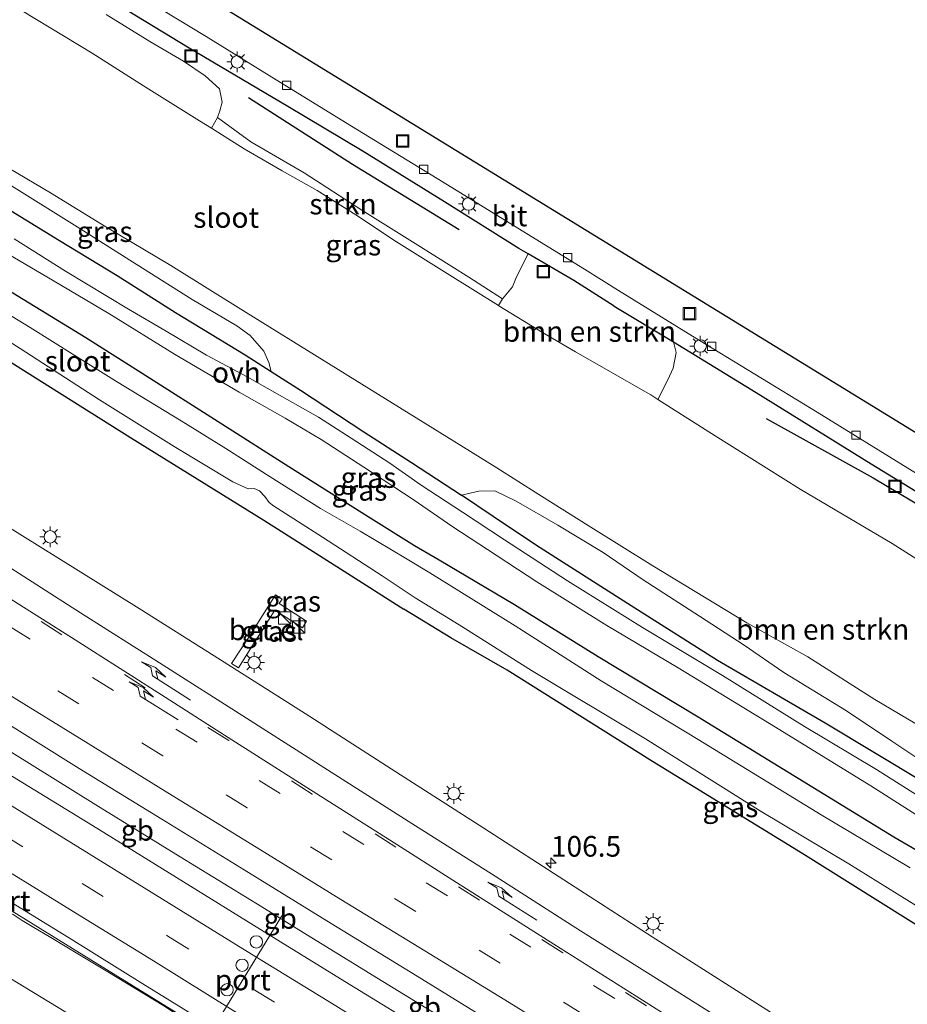
# Model space of a CAD drawing. Units: metres. Extents: x 169994 to 180003, y 447005 to 450001.
# Drawn here: x 170747 to 170854, y 448401 to 448520 of the extents above; entities that cross this region are included whole.
import ezdxf
from ezdxf.enums import TextEntityAlignment as Align

# ---------------------------------------------------------------- set-up
doc = ezdxf.new("R2010")
doc.units = ezdxf.units.M
doc.linetypes.add('VW-3-9_STREEP', pattern=[12, 3, -9])
doc.layers.get('0').update_dxf_attribs({"lineweight": 25})
for name, color, linetype, lineweight in [('B-ME-AM-KILOMETR-S-B1', 7, 'Continuous', 18), ('B-ME-BV-GELEIDECONSTRUCTIE-BARRIER-L-B1', 213, 'BV-STEPBARRIER', 18), ('B-ME-BV-GELEIDECONSTRUCTIE-GELEIDERAIL-L-B1', 213, 'BV-GELEIDERAIL', 18), ('B-ME-GR-BOMENSTRUIKEN-GV-B6', 93, 'Continuous', 18), ('B-ME-GR-STRUIKEN-GV-B6', 93, 'Continuous', 18), ('B-ME-GW-KRUINLIJN-L-B1', 93, 'Continuous', 18), ('B-ME-IE-GRASLAND-GV-B6', 93, 'Continuous', 18), ('B-ME-IE-INRICHTINGSELEMENT-S-B1', 253, 'Continuous', 18), ('B-ME-IE-MEUBILAIR_WEGMEUBILAIR-LICHTMAST-S-B1', 8, 'Continuous', 18), ('B-ME-OG-WATER-GV-B6', 153, 'Continuous', 18), ('B-ME-VH-VERH_SOORT-BITUMEN-GV-B6', 8, 'IE-TERREINAFSCHEIDING-NATUURLIJK-HOUTWAL', 18), ('B-ME-VH-VERH_SOORT-GV-B6', 8, 'Continuous', 18), ('B-ME-VH-VERH_SOORT-ONVERHARD-GV-B6', 8, 'Continuous', 18), ('B-ME-VV-KOLK-S-B1', 8, 'Continuous', 18), ('B-ME-VW-DRIP-S-B1', 8, 'Continuous', 18), ('B-ME-VW-MARKERING-39STREEP-015-L-B1', 255, 'VW-3-9_STREEP', 18), ('B-ME-VW-MARKERING-PIJLRE750-S-B1', 7, 'Continuous', 18), ('B-ME-VW-MARKERING-STREEP-015-L-B1', 7, 'Continuous', 18), ('B-ME-VW-MEUBILAIR_WEGMEUBILAIR-PORTAAL-L-B1', 8, 'Continuous', 18)]:
    doc.layers.add(name, color=color, linetype=linetype, lineweight=lineweight)
for name, color, linetype in [('B-ME-GR-BOMENRIJ-L-B1', 10, 'Continuous'), ('B-ME-GW-INSTEEKWATERGANG-L-B1', 10, 'Continuous'), ('B-ME-KG-KADASTRAAL-OPNAMEDTMGRENS-L-B1', 10, 'Continuous')]:
    doc.layers.add(name, color=color, linetype=linetype)
doc.styles.add('NLCS-ISO', font='NLCS-ISO.TTF')
doc.linetypes.add('BV-GELEIDERAIL', pattern='A,10,-3,[108,NLCS.SHX,S=1,R=0,X=0,Y=0],-3', length=16)
doc.linetypes.add('BV-STEPBARRIER', pattern='A,1,-1,[16,NLCS.SHX,S=1,R=0,X=-1,Y=0],1', length=3)
doc.linetypes.add('IE-TERREINAFSCHEIDING-NATUURLIJK-HOUTWAL', pattern='A,7,-1.5,[67,NLCS.SHX,S=0.75,R=45,X=0,Y=0],-1.5,7,-1.5,[70,NLCS.SHX,S=0.75,R=0,X=0,Y=0],-1.5', length=20)

# ---------------------------------------------------------------- blocks, each defined once
blk = doc.blocks.new('hecto')
for p, q in [((0, 0.625), (-0.625, 0)), ((0, -0.625), (0, 0.625)), ((-0.625, 0), (0.625, 0)), ((0.625, 0), (0, -0.625))]:
    blk.add_line(p, q)
blk = doc.blocks.new('pijlr')
for p, q in [((0, 0, 0.1), (5.45, 0, 0.1)), ((5.45, -0.75, 0.1), (4.7, 0, 0.1)), ((6.2, -0.75, 0.1), (5.45, 0, 0.1)), ((4, -0.75, 0.1), (5.45, -0.75, 0.1)), ((5.7, -1.05, 0.1), (4, -0.75, 0.1)), ((7.5, -0.75, 0.1), (5.7, -1.05, 0.1)), ((7.5, -0.75, 0.1), (6.2, -0.75, 0.1))]:
    blk.add_line(p, q)
blk = doc.blocks.new('kast')
blk.add_line((-0.75, -0.75), (0.75, 0.75))
blk.add_lwpolyline([(-0.75, 0.75), (0.75, 0.75), (0.75, -0.75), (-0.75, -0.75)], close=True)
blk = doc.blocks.new('lantaarnpaal')
for p, q in [((0, 0.75), (0, 1.25)), ((-0.75, 0), (-1.25, 0)), ((-0.88, 0.88), (-0.53, 0.53)), ((0.53, 0.53), (0.88, 0.88)), ((0.75, 0), (1.25, 0)), ((-0.53, -0.53), (-0.88, -0.88)), ((0, -0.75), (0, -1.25)), ((0.53, -0.53), (0.88, -0.88))]:
    blk.add_line(p, q)
blk.add_circle((0, 0), 0.75)
blk = doc.blocks.new('kolk')
blk.add_lwpolyline([(-0.5, -0.5), (0.5, -0.5), (0.5, 0.5), (-0.5, 0.5)], close=True)
blk = doc.blocks.new('dtb')
blk.add_circle((0, 0), 0.75)
blk = doc.blocks.new('put')
for p, q in [((0.75, 0.75), (-0.75, 0.75)), ((-0.75, 0.75), (-0.75, -0.75)), ((0.75, -0.75), (0.75, 0.75)), ((-0.75, -0.75), (0.75, -0.75))]:
    blk.add_line(p, q)
blk.add_lwpolyline([(-0.625, 0.625), (0.625, 0.625), (0.625, -0.625), (-0.625, -0.625)], close=True)

msp = doc.modelspace()

# ---------------------------------------------------------------- linework, layer by layer
at = {"layer": 'B-ME-BV-GELEIDECONSTRUCTIE-BARRIER-L-B1'}
msp.add_line((170780.655, 448410.022, 9.736), (170776.162, 448412.807, 9.755), dxfattribs=at)
for points in [[(170776.162, 448412.807, 9.755), (170766.246, 448418.877, 9.729), (170756.039, 448425.186, 9.736), (170745.825, 448431.529, 9.755)], [(170811, 448391.377, 9.713), (170801.079, 448397.51, 9.718), (170790.871, 448403.763, 9.726), (170780.655, 448410.022, 9.736)]]:
    msp.add_polyline3d(points, dxfattribs=at)
at = {"layer": 'B-ME-BV-GELEIDECONSTRUCTIE-GELEIDERAIL-L-B1'}
msp.add_polyline3d([(170742.592, 448413.868, 9.23), (170743.74, 448413.174, 9.263), (170744.849, 448412.544, 9.27), (170746.015, 448411.878, 9.262), (170747.098, 448411.173, 9.255), (170748.321, 448410.416, 9.266), (170750.579, 448409.103, 9.27), (170754.054, 448406.982, 9.284), (170757.477, 448404.949, 9.286), (170760.881, 448402.877, 9.287), (170764.269, 448400.819, 9.261), (170766.512, 448399.378, 9.319), (170769.914, 448397.232, 9.336), (170780.135, 448390.912, 9.304), (170783.47, 448388.749, 9.171), (170786.773, 448386.447, 9.006), (170790.076, 448384.201, 8.87), (170793.359, 448381.898, 8.728), (170796.643, 448379.598, 8.582), (170798.699, 448378.136, 8.362)], dxfattribs=at)
at = {"layer": 'B-ME-GR-BOMENRIJ-L-B1'}
for points in [[(170774.542, 448510.949, 7.683), (170787.19, 448502.866, 7.695), (170800.108, 448494.946, 7.695)], [(170837.365, 448472.051, 7.605), (170850.349, 448464.831, 7.625), (170865.705, 448455.695, 7.715), (170879.576, 448446.325, 7.646)]]:
    msp.add_polyline3d(points, dxfattribs=at)
at = {"layer": 'B-ME-GR-BOMENSTRUIKEN-GV-B6'}
for points in [[(170757.278, 448521.035, 7.655), (170762.568, 448517.771, 7.736), (170766.661, 448515.363, 7.712), (170769.31, 448513.603, 7.7), (170771.044, 448511.997, 7.537), (170771.365, 448510.377, 7.28), (170771.085, 448509.355, 7.028), (170770.773, 448508.523, 6.938), (170770.045, 448507.237, 6.592), (170768.61, 448508.134, 6.592), (170761.821, 448512.394, 6.592), (170755.595, 448516.339, 6.592), (170747.094, 448521.461, 6.592)], [(170744.594, 448502.924, 6.592), (170750.513, 448499.404, 6.592), (170757.225, 448495.295, 6.592), (170765.145, 448490.586, 6.592), (170774.254, 448484.875, 6.592), (170798.629, 448469.826, 6.592), (170804.68, 448466.036, 6.593), (170809.782, 448462.818, 6.593), (170816.086, 448458.869, 6.593), (170823.612, 448454.182, 6.593), (170835.013, 448447.26, 6.593), (170842.416, 448443.14, 6.593), (170850.541, 448437.971, 6.593), (170863.511, 448430.273, 6.593)], [(170858.785, 448428.804, 7.288), (170852.621, 448432.918, 7.227), (170847.107, 448436.599, 7.264), (170839.516, 448441.253, 7.235), (170834.693, 448444.552, 6.983), (170829.258, 448448.049, 6.955), (170822.447, 448452.473, 6.963), (170817.575, 448455.792, 6.914), (170812.1, 448459.101, 6.882), (170807.015, 448462.007, 6.902), (170804.451, 448463.252, 6.943), (170802.483, 448463.237, 7.093), (170800.409, 448462.757, 7.447), (170794.34, 448466.713, 7.508), (170788.534, 448470.438, 7.423), (170780.875, 448475.474, 7.5), (170777.318, 448477.743, 7.526), (170777.023, 448478.84, 7.203), (170776.432, 448480.188, 7.085), (170774.747, 448482.108, 7.044), (170773.128, 448483.256, 7.077), (170767.727, 448486.469, 7.028), (170761.673, 448490.267, 7.024), (170753.753, 448495.26, 7.032), (170745.783, 448500.266, 7.064)], [(170824.23, 448474.329, 6.593), (170823.35, 448474.887, 6.593), (170814.224, 448480.138, 6.593), (170810.231, 448482.476, 6.592), (170804.937, 448485.711, 6.592), (170804.89, 448485.74, 6.592), (170805.387, 448486.544, 6.82), (170806.593, 448487.995, 7.024), (170807.048, 448489.204, 7.272), (170808.47, 448491.998, 8.08), (170814.043, 448488.765, 8.07), (170818.908, 448485.668, 8.016), (170826.101, 448481.327, 8.016), (170826.421, 448480.046, 7.695), (170826.075, 448478.14, 7.357), (170825.434, 448476.706, 6.963), (170824.23, 448474.329, 6.593)]]:
    msp.add_polyline3d(points, dxfattribs=at)
at = {"layer": 'B-ME-GR-STRUIKEN-GV-B6'}
msp.add_polyline3d([(170770.045, 448507.237, 6.592), (170770.773, 448508.523, 6.938), (170774.856, 448505.58, 6.832), (170781.301, 448501.808, 6.84), (170788.311, 448497.298, 6.877), (170795.111, 448493.063, 6.808), (170801.285, 448489.194, 6.812), (170805.387, 448486.544, 6.82), (170804.89, 448485.74, 6.592), (170798.664, 448489.622, 6.592), (170792.526, 448493.455, 6.592), (170787.58, 448496.719, 6.592), (170782.891, 448499.688, 6.592), (170778.618, 448502.065, 6.592), (170774.021, 448504.75, 6.592), (170770.045, 448507.237, 6.592)], dxfattribs=at)
at = {"layer": 'B-ME-GW-INSTEEKWATERGANG-L-B1'}
for points in [[(170818.908, 448485.668, 8.016), (170814.043, 448488.765, 8.07), (170808.47, 448491.998, 8.08), (170807.364, 448492.64, 8.082), (170798.349, 448498.303, 8.103), (170788.326, 448504.512, 8.115), (170779.336, 448509.853, 8.09), (170767.372, 448516.955, 8.09), (170758.719, 448522.195, 8.086)], [(170736.892, 448510.767, 7.533), (170737.464, 448509.456, 7.427), (170737.473, 448507.959, 7.516), (170737.318, 448505.744, 7.545), (170737.457, 448503.731, 7.52), (170738.115, 448502.359, 7.524), (170739.313, 448501.197, 7.524), (170741.359, 448499.833, 7.48), (170745.752, 448497.221, 7.467), (170751.611, 448493.608, 7.467), (170758.602, 448489.363, 7.488), (170765.682, 448484.87, 7.443), (170774.132, 448479.774, 7.549), (170777.318, 448477.743, 7.526), (170780.875, 448475.474, 7.5), (170788.534, 448470.438, 7.423), (170794.34, 448466.713, 7.508), (170800.409, 448462.757, 7.447)], [(170724.691, 448486.865, 7.72), (170725.712, 448488.031, 7.573), (170726.318, 448488.929, 7.577), (170727.217, 448489.564, 7.553), (170728.172, 448489.594, 7.541), (170729.286, 448489.329, 7.549), (170730.88, 448488.374, 7.577), (170736.667, 448484.597, 7.647), (170746.94, 448478.091, 7.659), (170760.243, 448469.739, 7.671), (170776.4, 448459.703, 7.651), (170786.179, 448453.506, 7.622), (170793.409, 448448.931, 7.52)], [(170797.669, 448454.866, 7.581), (170794.712, 448456.576, 7.508), (170789.077, 448460.117, 7.5), (170779.466, 448466.161, 7.529), (170771.322, 448471.362, 7.565), (170761.663, 448477.49, 7.638), (170754.825, 448481.801, 7.647), (170745.224, 448487.66, 7.643)], [(170818.908, 448485.668, 8.016), (170826.101, 448481.327, 8.016), (170836.153, 448475.171, 8.016), (170850.087, 448466.532, 8.028), (170864.369, 448457.823, 8.04)], [(170856.487, 448427.915, 7.829), (170844.509, 448435.111, 7.816), (170831.465, 448442.672, 7.768), (170820.963, 448449.329, 7.658), (170809.483, 448456.653, 7.548), (170804.219, 448460.159, 7.532), (170800.409, 448462.757, 7.447)], [(170945.756, 448364.391, 7.613), (170939.668, 448368.121, 7.617), (170931.094, 448373.357, 7.735), (170921.206, 448379.632, 7.873), (170909.789, 448386.551, 7.906), (170898.121, 448393.822, 7.906), (170888.697, 448399.541, 7.906), (170874.56, 448408.25, 7.942), (170863.969, 448414.814, 7.971), (170852.834, 448421.264, 7.971), (170839.997, 448429.159, 7.975), (170829.123, 448435.803, 7.825), (170816.96, 448443.133, 7.666), (170806.843, 448449.427, 7.585), (170797.669, 448454.866, 7.581)], [(170942.032, 448358.308, 7.503), (170931.989, 448364.472, 7.625), (170914.899, 448374.438, 7.638), (170896.815, 448385.425, 7.654), (170879.457, 448395.948, 7.65), (170860.32, 448407.651, 7.646), (170841.801, 448419.262, 7.63), (170823.58, 448430.427, 7.617), (170805.92, 448441.518, 7.617), (170799.092, 448445.442, 7.532), (170793.409, 448448.931, 7.52)]]:
    msp.add_polyline3d(points, dxfattribs=at)
at = {"layer": 'B-ME-GW-KRUINLIJN-L-B1'}
msp.add_polyline3d([(170647.776, 448471.357, 8.395), (170653.836, 448467.963, 8.374), (170660.911, 448463.138, 8.436), (170673.329, 448455.026, 8.407), (170685.746, 448446.913, 8.378), (170693.929, 448441.767, 8.305), (170701.754, 448436.681, 8.294), (170715.553, 448428.462, 8.35), (170725.784, 448421.708, 8.346), (170737.196, 448409.76, 8.099), (170745.461, 448404.24, 8.108), (170755.191, 448398.363, 8.118), (170765.575, 448391.694, 8.096), (170779.713, 448382.398, 8.098), (170786.498, 448377.931, 8.068), (170798.702, 448370.289, 8.131), (170813.754, 448361.778, 8.129), (170829.194, 448352.398, 8.093), (170846.021, 448342.529, 8.166), (170864.133, 448332.308, 8.141), (170882.188, 448321.558, 8.222), (170897.188, 448311.798, 8.15), (170909.295, 448304.801, 8.203)], dxfattribs=at)
at = {"layer": 'B-ME-IE-GRASLAND-GV-B6'}
for points in [[(170760.539, 448523.785, 8.111), (170769.423, 448518.356, 8.123), (170777.906, 448513.101, 8.131), (170787.038, 448507.492, 8.119), (170798.161, 448500.674, 8.123), (170805.658, 448496.068, 8.123), (170815.336, 448490.13, 8.123), (170819.456, 448487.543, 8.016), (170828.438, 448482.025, 8.016), (170843.542, 448472.79, 8.02), (170858.344, 448463.673, 8.024), (170872.744, 448454.833, 8.052), (170887.912, 448445.526, 8.056), (170895.351, 448440.913, 8.056), (170903.313, 448435.983, 8.073), (170900.63, 448431.772, 8.081)], [(170698.787, 448522.12, 7.683), (170702.764, 448519.952, 7.638), (170706.84, 448517.856, 7.602), (170710.567, 448515.564, 7.573), (170715.565, 448512.247, 7.569), (170721.358, 448508.151, 7.581), (170726.924, 448504.245, 7.569), (170732.576, 448500.379, 7.602), (170738.407, 448496.484, 7.606), (170744.597, 448492.438, 7.651), (170750.995, 448488.706, 7.614), (170757.593, 448484.779, 7.618), (170765.594, 448479.853, 7.675), (170773.438, 448475.213, 7.704), (170779.012, 448472.059, 7.675), (170783.369, 448469.489, 7.675), (170788.564, 448466.147, 7.704), (170794.528, 448462.21, 7.72), (170799.328, 448458.912, 7.617)], [(170758.719, 448522.195, 8.086), (170767.372, 448516.955, 8.09), (170779.336, 448509.853, 8.09), (170788.326, 448504.512, 8.115), (170798.349, 448498.303, 8.103), (170807.364, 448492.64, 8.082), (170808.47, 448491.998, 8.08)], [(170864.369, 448457.823, 8.04), (170850.087, 448466.532, 8.028), (170836.153, 448475.171, 8.016), (170826.101, 448481.327, 8.016), (170818.908, 448485.668, 8.016), (170814.043, 448488.765, 8.07), (170808.47, 448491.998, 8.08), (170807.364, 448492.64, 8.082), (170798.349, 448498.303, 8.103), (170788.326, 448504.512, 8.115), (170779.336, 448509.853, 8.09), (170767.372, 448516.955, 8.09), (170758.719, 448522.195, 8.086)], [(170808.47, 448491.998, 8.08), (170807.048, 448489.204, 7.272), (170806.593, 448487.995, 7.024), (170805.387, 448486.544, 6.82), (170801.285, 448489.194, 6.812), (170795.111, 448493.063, 6.808), (170788.311, 448497.298, 6.877), (170781.301, 448501.808, 6.84), (170774.856, 448505.58, 6.832), (170770.773, 448508.523, 6.938), (170771.085, 448509.355, 7.028), (170771.365, 448510.377, 7.28), (170771.044, 448511.997, 7.537), (170769.31, 448513.603, 7.7), (170766.661, 448515.363, 7.712), (170762.568, 448517.771, 7.736), (170757.278, 448521.035, 7.655)], [(170745.783, 448500.266, 7.064), (170753.753, 448495.26, 7.032), (170761.673, 448490.267, 7.024), (170767.727, 448486.469, 7.028), (170773.128, 448483.256, 7.077), (170774.747, 448482.108, 7.044), (170776.432, 448480.188, 7.085), (170777.023, 448478.84, 7.203), (170777.318, 448477.743, 7.526), (170774.132, 448479.774, 7.549), (170765.682, 448484.87, 7.443), (170758.602, 448489.363, 7.488), (170751.611, 448493.608, 7.467), (170745.752, 448497.221, 7.467)], [(170745.752, 448497.221, 7.467), (170751.611, 448493.608, 7.467), (170758.602, 448489.363, 7.488), (170765.682, 448484.87, 7.443), (170774.132, 448479.774, 7.549), (170777.318, 448477.743, 7.526), (170780.875, 448475.474, 7.5), (170788.534, 448470.438, 7.423), (170794.34, 448466.713, 7.508), (170800.409, 448462.757, 7.447), (170804.219, 448460.159, 7.532), (170809.483, 448456.653, 7.548), (170820.963, 448449.329, 7.658), (170831.465, 448442.672, 7.768), (170844.509, 448435.111, 7.816), (170856.487, 448427.915, 7.829)], [(170854.536, 448389.442, 8.446), (170844.374, 448395.922, 8.437), (170833.302, 448402.972, 8.426), (170823.527, 448409.183, 8.42), (170813.479, 448415.66, 8.403), (170803.085, 448422.366, 8.416), (170792.447, 448429.193, 8.425), (170781.441, 448436.258, 8.433), (170770.392, 448443.243, 8.409), (170761.285, 448449, 8.409), (170749.28, 448456.482, 8.415), (170738.862, 448462.96, 8.42), (170728.209, 448469.471, 8.427), (170717.985, 448475.787, 8.402), (170707.32, 448482.344, 8.409), (170696.961, 448488.865, 8.4), (170686.154, 448495.881, 8.42)], [(170859.254, 448424.102, 7.861), (170850.743, 448429.474, 7.914), (170842.02, 448434.676, 7.865), (170832.053, 448440.866, 7.821), (170822.358, 448446.696, 7.739), (170813.262, 448452.339, 7.63), (170805.614, 448457.31, 7.593), (170800.526, 448460.678, 7.609), (170795.491, 448463.955, 7.537), (170791.69, 448466.61, 7.508), (170787.012, 448469.664, 7.431), (170783.034, 448472.188, 7.378), (170779.25, 448474.346, 7.398), (170774.408, 448477.074, 7.48), (170769.45, 448479.726, 7.557), (170764.562, 448482.637, 7.598), (170759.979, 448485.307, 7.598), (170752.352, 448489.913, 7.581), (170746.138, 448493.832, 7.622)], [(170718.005, 448490.999, 7.667), (170717.874, 448490.786, 7.708), (170724.56, 448486.652, 7.716), (170724.691, 448486.865, 7.72), (170725.712, 448488.031, 7.573), (170726.318, 448488.929, 7.577), (170727.217, 448489.564, 7.553), (170728.172, 448489.594, 7.541), (170729.286, 448489.329, 7.549), (170730.88, 448488.374, 7.577), (170736.667, 448484.597, 7.647), (170746.94, 448478.091, 7.659), (170760.243, 448469.739, 7.671), (170776.4, 448459.703, 7.651), (170786.179, 448453.506, 7.622), (170793.409, 448448.931, 7.52), (170799.092, 448445.442, 7.532), (170805.92, 448441.518, 7.617), (170823.58, 448430.427, 7.617), (170841.801, 448419.262, 7.63), (170860.32, 448407.651, 7.646)], [(170863.969, 448414.814, 7.971), (170852.834, 448421.264, 7.971), (170839.997, 448429.159, 7.975), (170829.123, 448435.803, 7.825), (170816.96, 448443.133, 7.666), (170806.843, 448449.427, 7.585), (170797.669, 448454.866, 7.581), (170794.712, 448456.576, 7.508), (170789.077, 448460.117, 7.5), (170779.466, 448466.161, 7.529), (170771.322, 448471.362, 7.565), (170761.663, 448477.49, 7.638), (170754.825, 448481.801, 7.647), (170745.224, 448487.66, 7.643)], [(170745.224, 448487.66, 7.643), (170754.825, 448481.801, 7.647), (170761.663, 448477.49, 7.638), (170771.322, 448471.362, 7.565), (170779.466, 448466.161, 7.529), (170789.077, 448460.117, 7.5), (170794.712, 448456.576, 7.508), (170797.669, 448454.866, 7.581), (170806.843, 448449.427, 7.585), (170816.96, 448443.133, 7.666), (170829.123, 448435.803, 7.825), (170839.997, 448429.159, 7.975), (170852.834, 448421.264, 7.971), (170863.969, 448414.814, 7.971)], [(170854.814, 448417.537, 6.715), (170844.02, 448423.974, 6.715), (170829.097, 448433.121, 6.715), (170817.346, 448440.234, 6.715), (170806.898, 448446.878, 6.715), (170796.567, 448453.32, 6.715), (170793.794, 448454.977, 6.612), (170788.104, 448458.366, 6.612), (170783.294, 448461.112, 6.612), (170777.198, 448464.965, 6.612), (170771.816, 448468.415, 6.612), (170766.392, 448471.735, 6.612), (170758.52, 448476.502, 6.612), (170753.493, 448479.692, 6.612), (170748.043, 448483.074, 6.612), (170743.451, 448485.844, 6.612)], [(170860.32, 448407.651, 7.646), (170841.801, 448419.262, 7.63), (170823.58, 448430.427, 7.617), (170805.92, 448441.518, 7.617), (170799.092, 448445.442, 7.532), (170793.409, 448448.931, 7.52), (170786.179, 448453.506, 7.622), (170776.4, 448459.703, 7.651), (170760.243, 448469.739, 7.671), (170746.94, 448478.091, 7.659), (170736.667, 448484.597, 7.647)], [(170743.577, 448482.602, 6.612), (170746.831, 448480.526, 6.612), (170756.481, 448474.279, 6.612), (170765.544, 448468.639, 6.612), (170772.652, 448464.355, 6.612), (170774.507, 448463.52, 6.612), (170775.243, 448463.546, 6.612), (170775.9, 448463.28, 6.612), (170776.527, 448462.586, 6.612), (170777.052, 448461.84, 6.612), (170777.57, 448461.426, 6.612), (170783.543, 448457.652, 6.612), (170790.758, 448452.956, 6.612), (170794.781, 448450.287, 6.715), (170800.093, 448446.998, 6.715), (170808.873, 448441.458, 6.715), (170822.713, 448433.203, 6.715), (170836.756, 448424.365, 6.715), (170847.387, 448418.026, 6.715), (170859.111, 448410.745, 6.715)], [(170824.23, 448474.329, 6.593), (170825.434, 448476.706, 6.963), (170826.075, 448478.14, 7.357), (170826.421, 448480.046, 7.695), (170826.101, 448481.327, 8.016), (170836.153, 448475.171, 8.016), (170850.087, 448466.532, 8.028), (170864.369, 448457.823, 8.04)], [(170864.684, 448449.238, 6.593), (170852.658, 448456.884, 6.593), (170841.472, 448463.464, 6.593), (170831.161, 448469.938, 6.593), (170824.23, 448474.329, 6.593)], [(170856.487, 448427.915, 7.829), (170844.509, 448435.111, 7.816), (170831.465, 448442.672, 7.768), (170820.963, 448449.329, 7.658), (170809.483, 448456.653, 7.548), (170804.219, 448460.159, 7.532), (170800.409, 448462.757, 7.447), (170802.483, 448463.237, 7.093), (170804.451, 448463.252, 6.943), (170807.015, 448462.007, 6.902), (170812.1, 448459.101, 6.882), (170817.575, 448455.792, 6.914), (170822.447, 448452.473, 6.963), (170829.258, 448448.049, 6.955), (170834.693, 448444.552, 6.983), (170839.516, 448441.253, 7.235), (170847.107, 448436.599, 7.264), (170852.621, 448432.918, 7.227), (170858.785, 448428.804, 7.288)], [(170799.328, 448458.912, 7.617), (170803.566, 448456.161, 7.654), (170809.548, 448452.238, 7.654), (170818.042, 448446.944, 7.699), (170826.702, 448441.802, 7.796), (170837.764, 448435.06, 7.971), (170850.052, 448427.483, 7.959), (170864.203, 448418.474, 7.967), (170877.453, 448410.355, 7.975), (170890.449, 448402.294, 8.036), (170907.091, 448392.497, 8.081), (170915.567, 448387.542, 8.101), (170923.515, 448383.111, 7.987), (170926.07, 448381.559, 7.776), (170927.039, 448379.696, 7.743), (170928.201, 448378.273, 7.739), (170930.005, 448376.661, 7.707), (170933.037, 448374.388, 7.65), (170940.137, 448370.015, 7.589)], [(170677.289, 448454.734, 8.463), (170689.462, 448447.153, 8.427), (170703.331, 448438.566, 8.421), (170716.439, 448430.366, 8.444), (170727.275, 448423.69, 8.447), (170736.604, 448417.983, 8.47), (170755.42, 448406.392, 8.49), (170774.235, 448394.802, 8.509), (170793.051, 448383.211, 8.529), (170799.588, 448379.141, 8.555), (170812.616, 448371.077, 8.527), (170823.788, 448364.276, 8.541), (170834.96, 448357.475, 8.556), (170855.396, 448344.837, 8.49), (170876.329, 448332.087, 8.498)], [(170772.507, 448442.308, 8.317), (170773.32, 448441.797, 8.313), (170775.456, 448445.148, 8.1), (170777.734, 448448.776, 7.905), (170781.108, 448446.663, 7.901), (170781.59, 448447.445, 7.899), (170778.258, 448449.592, 7.86), (170778.62, 448450.137, 7.827), (170777.829, 448450.647, 7.866), (170774.68, 448445.66, 8.117), (170772.507, 448442.308, 8.317)], [(170685.746, 448446.913, 8.378), (170693.929, 448441.767, 8.305), (170701.754, 448436.681, 8.294), (170715.553, 448428.462, 8.35), (170725.784, 448421.708, 8.346), (170737.196, 448409.76, 8.099), (170745.461, 448404.24, 8.108), (170755.191, 448398.363, 8.118), (170765.575, 448391.694, 8.096), (170779.713, 448382.398, 8.098), (170786.498, 448377.931, 8.068), (170798.702, 448370.289, 8.131), (170813.754, 448361.778, 8.129), (170829.194, 448352.398, 8.093), (170846.021, 448342.529, 8.166), (170864.133, 448332.308, 8.141), (170882.188, 448321.558, 8.222), (170897.188, 448311.798, 8.15), (170909.295, 448304.801, 8.203)], [(170864.133, 448332.308, 8.141), (170846.021, 448342.529, 8.166), (170829.194, 448352.398, 8.093), (170813.754, 448361.778, 8.129), (170798.702, 448370.289, 8.131), (170786.498, 448377.931, 8.068), (170779.713, 448382.398, 8.098), (170765.575, 448391.694, 8.096), (170755.191, 448398.363, 8.118), (170745.461, 448404.24, 8.108), (170737.196, 448409.76, 8.099), (170725.784, 448421.708, 8.346), (170715.553, 448428.462, 8.35), (170701.754, 448436.681, 8.294), (170693.929, 448441.767, 8.305), (170685.746, 448446.913, 8.378)]]:
    msp.add_polyline3d(points, dxfattribs=at)
at = {"layer": 'B-ME-KG-KADASTRAAL-OPNAMEDTMGRENS-L-B1'}
msp.add_polyline3d([(170968.298, 448401.247, 8.081), (170963.239, 448404.328, 8.176), (170917.208, 448432.451, 8.176), (170747.986, 448536.297, 8.2), (170674.589, 448580.413, 8.209), (170654.193, 448599.384, 8.192)], dxfattribs=at)
at = {"layer": 'B-ME-OG-WATER-GV-B6'}
for points in [[(170747.094, 448521.461, 6.592), (170755.595, 448516.339, 6.592), (170761.821, 448512.394, 6.592), (170768.61, 448508.134, 6.592), (170770.045, 448507.237, 6.592), (170774.021, 448504.75, 6.592), (170778.618, 448502.065, 6.592), (170782.891, 448499.688, 6.592), (170787.58, 448496.719, 6.592), (170792.526, 448493.455, 6.592), (170798.664, 448489.622, 6.592), (170804.89, 448485.74, 6.592), (170804.937, 448485.711, 6.592), (170810.231, 448482.476, 6.592), (170814.224, 448480.138, 6.593), (170823.35, 448474.887, 6.593), (170824.23, 448474.329, 6.593), (170831.161, 448469.938, 6.593), (170841.472, 448463.464, 6.593), (170852.658, 448456.884, 6.593), (170864.684, 448449.238, 6.593)], [(170863.511, 448430.273, 6.593), (170850.541, 448437.971, 6.593), (170842.416, 448443.14, 6.593), (170835.013, 448447.26, 6.593), (170823.612, 448454.182, 6.593), (170816.086, 448458.869, 6.593), (170809.782, 448462.818, 6.593), (170804.68, 448466.036, 6.593), (170798.629, 448469.826, 6.592), (170774.254, 448484.875, 6.592), (170765.145, 448490.586, 6.592), (170757.225, 448495.295, 6.592), (170750.513, 448499.404, 6.592), (170744.594, 448502.924, 6.592)], [(170743.451, 448485.844, 6.612), (170748.043, 448483.074, 6.612), (170753.493, 448479.692, 6.612), (170758.52, 448476.502, 6.612), (170766.392, 448471.735, 6.612), (170771.816, 448468.415, 6.612), (170777.198, 448464.965, 6.612), (170783.294, 448461.112, 6.612), (170788.104, 448458.366, 6.612), (170793.794, 448454.977, 6.612), (170796.567, 448453.32, 6.715), (170806.898, 448446.878, 6.715), (170817.346, 448440.234, 6.715), (170829.097, 448433.121, 6.715), (170844.02, 448423.974, 6.715), (170854.814, 448417.537, 6.715)], [(170859.111, 448410.745, 6.715), (170847.387, 448418.026, 6.715), (170836.756, 448424.365, 6.715), (170822.713, 448433.203, 6.715), (170808.873, 448441.458, 6.715), (170800.093, 448446.998, 6.715), (170794.781, 448450.287, 6.715), (170790.758, 448452.956, 6.612), (170783.543, 448457.652, 6.612), (170777.57, 448461.426, 6.612), (170777.052, 448461.84, 6.612), (170776.527, 448462.586, 6.612), (170775.9, 448463.28, 6.612), (170775.243, 448463.546, 6.612), (170774.507, 448463.52, 6.612), (170772.652, 448464.355, 6.612), (170765.544, 448468.639, 6.612), (170756.481, 448474.279, 6.612), (170746.831, 448480.526, 6.612), (170743.577, 448482.602, 6.612)]]:
    msp.add_polyline3d(points, dxfattribs=at)
at = {"layer": 'B-ME-VH-VERH_SOORT-BITUMEN-GV-B6'}
for points in [[(170747.986, 448536.297, 8.2), (170917.208, 448432.451, 8.176), (170963.239, 448404.328, 8.176)], [(170940.518, 448413.165, 8.094), (170936.105, 448415.879, 8.105), (170927.85, 448420.958, 8.105), (170927.675, 448421.065, 8.105), (170903.349, 448435.961, 8.073), (170903.313, 448435.983, 8.073), (170895.351, 448440.913, 8.056), (170887.912, 448445.526, 8.056), (170872.744, 448454.833, 8.052), (170858.344, 448463.673, 8.024), (170843.542, 448472.79, 8.02), (170828.438, 448482.025, 8.016), (170819.456, 448487.543, 8.016), (170815.336, 448490.13, 8.123), (170805.658, 448496.068, 8.123), (170798.161, 448500.674, 8.123), (170787.038, 448507.492, 8.119), (170777.906, 448513.101, 8.131), (170769.423, 448518.356, 8.123), (170760.539, 448523.785, 8.111)], [(170686.154, 448495.881, 8.42), (170696.961, 448488.865, 8.4), (170707.32, 448482.344, 8.409), (170717.985, 448475.787, 8.402), (170728.209, 448469.471, 8.427), (170738.862, 448462.96, 8.42), (170749.28, 448456.482, 8.415), (170761.285, 448449, 8.409), (170770.392, 448443.243, 8.409), (170781.441, 448436.258, 8.433), (170792.447, 448429.193, 8.425), (170803.085, 448422.366, 8.416), (170813.479, 448415.66, 8.403), (170823.527, 448409.183, 8.42), (170833.302, 448402.972, 8.426), (170844.374, 448395.922, 8.437), (170854.536, 448389.442, 8.446)], [(170872.762, 448335.614, 8.639), (170863.795, 448341.036, 8.638), (170854.336, 448346.777, 8.649), (170845.575, 448352.145, 8.649), (170837.062, 448357.323, 8.667), (170827.624, 448363.092, 8.663), (170818.827, 448368.488, 8.662), (170809.466, 448374.175, 8.666), (170800.93, 448379.423, 8.652), (170794.377, 448383.482, 8.649), (170782.046, 448390.983, 8.584), (170772.952, 448396.585, 8.606), (170761.715, 448403.5, 8.594), (170752.695, 448409.105, 8.606), (170740.619, 448416.505, 8.565), (170732.493, 448421.556, 8.564), (170720.615, 448428.954, 8.565), (170712.466, 448434.043, 8.562), (170700.454, 448441.378, 8.546), (170690.787, 448447.412, 8.568), (170680.099, 448454.073, 8.573)]]:
    msp.add_polyline3d(points, dxfattribs=at)
at = {"layer": 'B-ME-VH-VERH_SOORT-GV-B6'}
for points in [[(170913.169, 448311.134, 8.638), (170912.633, 448310.258, 8.528), (170897.307, 448319.363, 8.483), (170876.329, 448332.087, 8.498), (170855.396, 448344.837, 8.49), (170834.96, 448357.475, 8.556), (170823.788, 448364.276, 8.541), (170812.616, 448371.077, 8.527), (170799.588, 448379.141, 8.555), (170793.051, 448383.211, 8.529), (170774.235, 448394.802, 8.509), (170755.42, 448406.392, 8.49), (170736.604, 448417.983, 8.47), (170727.275, 448423.69, 8.447), (170716.439, 448430.366, 8.444), (170703.331, 448438.566, 8.421), (170689.462, 448447.153, 8.427), (170677.289, 448454.734, 8.463)], [(170680.099, 448454.073, 8.573), (170690.787, 448447.412, 8.568), (170700.454, 448441.378, 8.546), (170712.466, 448434.043, 8.562), (170720.615, 448428.954, 8.565), (170732.493, 448421.556, 8.564), (170740.619, 448416.505, 8.565), (170752.695, 448409.105, 8.606), (170761.715, 448403.5, 8.594), (170772.952, 448396.585, 8.606), (170782.046, 448390.983, 8.584), (170794.377, 448383.482, 8.649), (170800.93, 448379.423, 8.652), (170809.466, 448374.175, 8.666), (170818.827, 448368.488, 8.662), (170827.624, 448363.092, 8.663), (170837.062, 448357.323, 8.667), (170845.575, 448352.145, 8.649), (170854.336, 448346.777, 8.649), (170863.795, 448341.036, 8.638), (170872.762, 448335.614, 8.639)], [(170772.507, 448442.308, 8.317), (170774.68, 448445.66, 8.117), (170777.829, 448450.647, 7.866), (170778.62, 448450.137, 7.827), (170778.258, 448449.592, 7.86), (170781.59, 448447.445, 7.899), (170781.108, 448446.663, 7.901), (170777.734, 448448.776, 7.905), (170775.456, 448445.148, 8.1), (170773.32, 448441.797, 8.313), (170772.507, 448442.308, 8.317)]]:
    msp.add_polyline3d(points, dxfattribs=at)
at = {"layer": 'B-ME-VH-VERH_SOORT-ONVERHARD-GV-B6'}
for points in [[(170746.138, 448493.832, 7.622), (170752.352, 448489.913, 7.581), (170759.979, 448485.307, 7.598), (170764.562, 448482.637, 7.598), (170769.45, 448479.726, 7.557), (170774.408, 448477.074, 7.48), (170779.25, 448474.346, 7.398), (170783.034, 448472.188, 7.378), (170787.012, 448469.664, 7.431), (170791.69, 448466.61, 7.508), (170795.491, 448463.955, 7.537), (170800.526, 448460.678, 7.609), (170805.614, 448457.31, 7.593), (170813.262, 448452.339, 7.63), (170822.358, 448446.696, 7.739), (170832.053, 448440.866, 7.821), (170842.02, 448434.676, 7.865), (170850.743, 448429.474, 7.914), (170859.254, 448424.102, 7.861)], [(170864.203, 448418.474, 7.967), (170850.052, 448427.483, 7.959), (170837.764, 448435.06, 7.971), (170826.702, 448441.802, 7.796), (170818.042, 448446.944, 7.699), (170809.548, 448452.238, 7.654), (170803.566, 448456.161, 7.654), (170799.328, 448458.912, 7.617), (170794.528, 448462.21, 7.72), (170788.564, 448466.147, 7.704), (170783.369, 448469.489, 7.675), (170779.012, 448472.059, 7.675), (170773.438, 448475.213, 7.704), (170765.594, 448479.853, 7.675), (170757.593, 448484.779, 7.618), (170750.995, 448488.706, 7.614), (170744.597, 448492.438, 7.651)]]:
    msp.add_polyline3d(points, dxfattribs=at)
at = {"layer": 'B-ME-VW-MARKERING-39STREEP-015-L-B1'}
for points in [[(170883.881, 448362.541, 8.655), (170873.711, 448368.906, 8.664), (170863.522, 448375.241, 8.658), (170853.357, 448381.641, 8.647), (170843.197, 448388.013, 8.643), (170832.996, 448394.397, 8.626), (170822.843, 448400.804, 8.624), (170812.701, 448407.255, 8.595), (170802.568, 448413.631, 8.605), (170792.437, 448420.06, 8.599), (170782.295, 448426.49, 8.602), (170772.161, 448432.97, 8.585), (170762.028, 448439.377, 8.577), (170751.916, 448445.822, 8.564), (170741.774, 448452.279, 8.571), (170731.654, 448458.739, 8.576), (170721.533, 448465.156, 8.563), (170711.44, 448471.661, 8.565), (170701.325, 448478.153, 8.564), (170691.275, 448484.709, 8.574), (170681.21, 448491.288, 8.571)], [(170859.486, 448376.868, 8.653), (170849.381, 448383.04, 8.653), (170839.231, 448389.219, 8.651), (170829.091, 448395.479, 8.639), (170818.982, 448401.707, 8.638), (170808.814, 448407.936, 8.638), (170798.681, 448414.135, 8.64), (170788.542, 448420.393, 8.651), (170778.405, 448426.549, 8.64), (170768.309, 448432.799, 8.647), (170758.158, 448439.035, 8.645), (170748.075, 448445.278, 8.644), (170737.962, 448451.544, 8.652), (170727.876, 448457.836, 8.653), (170717.8, 448464.084, 8.628), (170707.661, 448470.402, 8.633), (170697.563, 448476.626, 8.638), (170687.473, 448482.925, 8.661)], [(170917.741, 448337.257, 8.765), (170907.464, 448343.472, 8.764), (170897.209, 448349.718, 8.752), (170886.967, 448355.913, 8.752), (170876.716, 448362.137, 8.74), (170866.495, 448368.384, 8.748), (170856.208, 448374.626, 8.753), (170845.97, 448380.909, 8.758), (170835.773, 448387.143, 8.743), (170825.539, 448393.479, 8.743), (170815.315, 448399.69, 8.745), (170805.094, 448406.005, 8.745), (170794.837, 448412.25, 8.749), (170784.648, 448418.534, 8.756), (170774.396, 448424.831, 8.742), (170764.176, 448431.132, 8.749), (170753.964, 448437.441, 8.742), (170743.778, 448443.745, 8.749), (170733.601, 448450.023, 8.742), (170723.405, 448456.31, 8.745), (170713.221, 448462.705, 8.738), (170703.005, 448469.023, 8.733), (170692.827, 448475.374, 8.741), (170682.662, 448481.707, 8.75)], [(170683.82, 448459.401, 8.749), (170693.436, 448453.405, 8.732), (170703.955, 448446.874, 8.729), (170714.505, 448440.321, 8.736), (170724.207, 448434.296, 8.737), (170734.706, 448427.755, 8.733), (170744.642, 448421.66, 8.738), (170754.364, 448415.648, 8.753), (170764.753, 448409.261, 8.766), (170775.136, 448402.853, 8.759), (170785.607, 448396.393, 8.751), (170797.665, 448388.967, 8.756), (170808.029, 448382.619, 8.756), (170818.453, 448376.267, 8.759), (170828.109, 448370.365, 8.749), (170834.573, 448366.458, 8.776), (170844.74, 448360.223, 8.772), (170855.129, 448353.92, 8.749), (170865.366, 448347.683, 8.754), (170875.596, 448341.425, 8.75), (170885.847, 448335.211, 8.748), (170896.085, 448328.946, 8.751), (170906.355, 448322.743, 8.735), (170916.504, 448316.584, 8.742)]]:
    msp.add_polyline3d(points, dxfattribs=at)
at = {"layer": 'B-ME-VW-MARKERING-STREEP-015-L-B1'}
for points in [[(170884.46, 448362.542, 8.642), (170875.327, 448368.225, 8.641), (170866.22, 448373.945, 8.637), (170857.094, 448379.643, 8.634), (170849.815, 448384.192, 8.629), (170841.646, 448389.342, 8.619), (170830.72, 448396.196, 8.614), (170821.605, 448401.974, 8.604), (170811.604, 448408.285, 8.588), (170799.801, 448415.784, 8.582), (170791.655, 448420.932, 8.579), (170781.648, 448427.309, 8.579), (170771.648, 448433.632, 8.573), (170764.43, 448438.254, 8.555), (170753.505, 448445.179, 8.57), (170745.292, 448450.394, 8.555), (170739.943, 448453.935, 8.553), (170729.924, 448460.189, 8.577), (170721.777, 448465.393, 8.548), (170711.757, 448471.771, 8.545), (170700.97, 448478.779, 8.553), (170690.161, 448485.788, 8.573), (170673.114, 448497.028, 8.566)], [(170684.009, 448493.571, 8.474), (170693.239, 448487.5, 8.487), (170703.295, 448481.028, 8.485), (170713.217, 448474.586, 8.491), (170723.41, 448468.102, 8.498), (170733.679, 448461.486, 8.497), (170743.522, 448455.261, 8.484), (170754.158, 448448.49, 8.496), (170763.746, 448442.403, 8.508), (170774.326, 448435.68, 8.508), (170784.134, 448429.446, 8.511), (170794.368, 448422.925, 8.506), (170804.489, 448416.536, 8.505), (170814.849, 448409.924, 8.521), (170824.716, 448403.728, 8.523), (170834.984, 448397.247, 8.556), (170845.265, 448390.778, 8.551), (170855.096, 448384.594, 8.559)], [(170676.762, 448477.6, 8.871), (170688.56, 448470.259, 8.882), (170698.545, 448464.033, 8.874), (170708.571, 448457.813, 8.883), (170713.061, 448454.967, 8.873), (170723.085, 448448.788, 8.867), (170733.103, 448442.553, 8.884), (170744.024, 448435.815, 8.894), (170754.015, 448429.61, 8.891), (170764.034, 448423.459, 8.891), (170774.04, 448417.286, 8.88), (170784.066, 448411.11, 8.883), (170795.016, 448404.403, 8.885), (170805.04, 448398.216, 8.878), (170815.045, 448392.112, 8.87), (170825.076, 448385.966, 8.873), (170835.085, 448379.842, 8.894), (170846.018, 448373.14, 8.897), (170855.951, 448367.06, 8.904), (170866.828, 448360.446, 8.883), (170876.797, 448354.376, 8.882), (170886.73, 448348.327, 8.88), (170896.717, 448342.297, 8.905), (170907.579, 448335.715, 8.911)], [(170683.878, 448476.874, 8.803), (170694.064, 448470.537, 8.825), (170704.179, 448464.21, 8.832), (170724.523, 448451.55, 8.832), (170734.707, 448445.24, 8.85), (170744.869, 448438.937, 8.848), (170755.091, 448432.613, 8.841), (170765.293, 448426.322, 8.841), (170775.467, 448420.066, 8.852), (170785.737, 448413.724, 8.852), (170795.959, 448407.465, 8.839), (170806.16, 448401.203, 8.846), (170816.384, 448394.919, 8.829), (170826.6, 448388.673, 8.846), (170836.832, 448382.406, 8.848), (170847.042, 448376.155, 8.856), (170857.272, 448369.896, 8.834), (170867.5, 448363.666, 8.838), (170877.732, 448357.443, 8.839), (170887.975, 448351.243, 8.847), (170898.226, 448345.008, 8.853), (170908.481, 448338.814, 8.862), (170918.716, 448332.596, 8.875), (170924.256, 448329.257, 8.873)], [(170683.308, 448467.48, 8.86), (170694.401, 448460.587, 8.856), (170703.691, 448454.806, 8.854), (170713.853, 448448.471, 8.854), (170724.081, 448442.133, 8.858), (170735.19, 448435.275, 8.867), (170745.387, 448428.96, 8.863), (170755.607, 448422.668, 8.862), (170765.824, 448416.369, 8.874), (170776.028, 448410.077, 8.872), (170786.256, 448403.768, 8.894), (170796.461, 448397.49, 8.886), (170808.529, 448390.094, 8.869), (170818.77, 448383.795, 8.884), (170829.018, 448377.536, 8.893), (170839.242, 448371.3, 8.897), (170849.453, 448365.044, 8.906), (170859.709, 448358.829, 8.869), (170869.956, 448352.55, 8.863), (170879.295, 448346.914, 8.871), (170888.573, 448341.239, 8.867), (170899.794, 448334.505, 8.861), (170911.012, 448327.706, 8.853), (170919.978, 448322.263, 8.851)], [(170682.216, 448464.498, 8.827), (170692.459, 448458.122, 8.819), (170702.67, 448451.765, 8.822), (170712.89, 448445.411, 8.822), (170723.152, 448439.083, 8.82), (170733.37, 448432.737, 8.826), (170743.634, 448426.402, 8.831), (170753.837, 448420.077, 8.835), (170764.122, 448413.751, 8.844), (170774.387, 448407.419, 8.849), (170784.618, 448401.131, 8.847), (170794.862, 448394.81, 8.845), (170807.145, 448387.294, 8.858), (170817.281, 448381.073, 8.861), (170827.455, 448374.887, 8.864), (170837.611, 448368.666, 8.862), (170847.765, 448362.431, 8.854), (170857.919, 448356.279, 8.823), (170868.073, 448350.064, 8.831), (170878.249, 448343.883, 8.831), (170888.426, 448337.704, 8.837), (170898.571, 448331.473, 8.829), (170908.754, 448325.322, 8.816), (170918.313, 448319.541, 8.823)], [(170681.867, 448456.47, 8.67), (170691.854, 448450.223, 8.652), (170701.876, 448444.019, 8.648), (170713.772, 448436.65, 8.646), (170721.719, 448431.769, 8.662), (170731.246, 448425.871, 8.664), (170740.025, 448420.433, 8.661), (170754.343, 448411.599, 8.681), (170763.043, 448406.251, 8.677), (170772.712, 448400.24, 8.68), (170783.083, 448393.904, 8.684), (170793.53, 448387.461, 8.705), (170799.88, 448383.573, 8.701), (170815.845, 448373.803, 8.689), (170825.933, 448367.653, 8.69), (170833.148, 448363.259, 8.713), (170843.102, 448357.19, 8.694), (170853.047, 448351.134, 8.686), (170863.886, 448344.497, 8.682), (170873.834, 448338.462, 8.675), (170883.743, 448332.409, 8.672), (170894.605, 448325.802, 8.68), (170904.539, 448319.761, 8.663), (170914.694, 448313.625, 8.679)]]:
    msp.add_polyline3d(points, dxfattribs=at)
at = {"layer": 'B-ME-VW-MEUBILAIR_WEGMEUBILAIR-PORTAAL-L-B1'}
msp.add_line((170769.102, 448396.196, 14.153), (170778.605, 448411.708, 14.153), dxfattribs=at)

# ---------------------------------------------------------------- block references
at = {"layer": 'B-ME-AM-KILOMETR-S-B1', "rotation": 90}
msp.add_blockref('hecto', (170811.245, 448418.123, 8.225), dxfattribs=at)
at = {"layer": 'B-ME-IE-INRICHTINGSELEMENT-S-B1', "rotation": 90}
for name, p in [('put', (170767.574, 448516.002, 8.073)), ('put', (170793.241, 448505.697, 8.196)), ('put', (170810.332, 448489.828, 7.924)), ('put', (170828.056, 448484.755, 8.111)), ('put', (170853.001, 448463.8, 7.946)), ('kast', (170778.942, 448447.843, 7.88)), ('kast', (170780.654, 448446.753, 7.969))]:
    msp.add_blockref(name, p, dxfattribs=at)
at = {"layer": 'B-ME-IE-MEUBILAIR_WEGMEUBILAIR-LICHTMAST-S-B1', "rotation": 90}
for p in [(170773.189, 448515.285, 8.18), (170801.266, 448498.047, 8.18), (170829.366, 448480.827, 8.171), (170750.499, 448457.687, 8.26), (170775.242, 448442.445, 8.26), (170799.476, 448426.578, 8.235), (170823.651, 448410.782, 8.31)]:
    msp.add_blockref('lantaarnpaal', p, dxfattribs=at)
at = {"layer": 'B-ME-VV-KOLK-S-B1', "rotation": 90}
for p in [(170779.184, 448512.45, 7.881), (170795.81, 448502.248, 7.896), (170813.278, 448491.546, 7.906), (170830.733, 448480.776, 7.893), (170848.256, 448470.012, 7.9)]:
    msp.add_blockref('kolk', p, dxfattribs=at)
at = {"layer": 'B-ME-VW-DRIP-S-B1', "rotation": 90}
for p in [(170775.506, 448408.564, 13.872), (170773.778, 448405.743, 13.907), (170771.954, 448402.766, 13.818)]:
    msp.add_blockref('dtb', p, dxfattribs=at)
at = {"layer": 'B-ME-VW-MARKERING-PIJLRE750-S-B1'}
for p, rotation in [((170767.517, 448437.893, 8.586), 147.6), ((170766.025, 448435.483, 8.602), 147.8999999999999), ((170809.539, 448411.208, 8.557), 147.8999999999999)]:
    msp.add_blockref('pijlr', p, dxfattribs=dict(at, rotation=rotation))

# ---------------------------------------------------------------- texts
at = {"layer": 'B-ME-AM-KILOMETR-S-B1', "ltscale": 0.2, "style": 'NLCS-ISO'}
msp.add_text('106.5', height=2.5, dxfattribs=at).set_placement((170811.245, 448418.123, 8.225), align=Align.BOTTOM_LEFT)
at = {"layer": 'B-ME-BV-GELEIDECONSTRUCTIE-BARRIER-L-B1', "ltscale": 0.2, "style": 'NLCS-ISO'}
for p in [(170761.068, 448422.0998), (170778.4085, 448411.4145), (170795.9012, 448400.668)]:
    msp.add_text('gb', height=2.5, dxfattribs=at).set_placement(p, align=Align.MIDDLE_CENTER)
at = {"layer": 'B-ME-GR-BOMENSTRUIKEN-GV-B6', "ltscale": 0.2, "style": 'NLCS-ISO'}
for p in [(170815.916, 448482.5884), (170844.2225, 448446.4596)]:
    msp.add_text('bmn en strkn', height=2.5, dxfattribs=at).set_placement(p, align=Align.MIDDLE_CENTER)
at = {"layer": 'B-ME-GR-STRUIKEN-GV-B6', "ltscale": 0.2, "style": 'NLCS-ISO'}
msp.add_text('strkn', height=2.5, dxfattribs=at).set_placement((170786.019, 448498.0327), align=Align.MIDDLE_CENTER)
at = {"layer": 'B-ME-IE-GRASLAND-GV-B6', "ltscale": 0.2, "style": 'NLCS-ISO'}
for p in [(170757.105, 448494.6945), (170787.2735, 448493.0615), (170789.1125, 448464.8765), (170788.0115, 448463.3215), (170779.97, 448449.872), (170777.0485, 448446.222), (170833.025, 448424.9415)]:
    msp.add_text('gras', height=2.5, dxfattribs=at).set_placement(p, align=Align.MIDDLE_CENTER)
at = {"layer": 'B-ME-OG-WATER-GV-B6', "ltscale": 0.2, "style": 'NLCS-ISO'}
for p in [(170771.8447, 448496.4142), (170753.8209, 448478.9931)]:
    msp.add_text('sloot', height=2.5, dxfattribs=at).set_placement(p, align=Align.MIDDLE_CENTER)
at = {"layer": 'B-ME-VH-VERH_SOORT-BITUMEN-GV-B6', "ltscale": 0.2, "style": 'NLCS-ISO'}
msp.add_text('bit', height=2.5, dxfattribs=at).set_placement((170806.2193, 448496.5942), align=Align.MIDDLE_CENTER)
at = {"layer": 'B-ME-VH-VERH_SOORT-GV-B6', "ltscale": 0.2, "style": 'NLCS-ISO'}
msp.add_text('bet.el', height=2.5, dxfattribs=at).set_placement((170776.6917, 448446.4074), align=Align.MIDDLE_CENTER)
at = {"layer": 'B-ME-VH-VERH_SOORT-ONVERHARD-GV-B6', "ltscale": 0.2, "style": 'NLCS-ISO'}
msp.add_text('ovh', height=2.5, dxfattribs=at).set_placement((170773.0802, 448477.6185), align=Align.MIDDLE_CENTER)
at = {"layer": 'B-ME-VW-MEUBILAIR_WEGMEUBILAIR-PORTAAL-L-B1', "ltscale": 0.2, "style": 'NLCS-ISO'}
for p in [(170744.711, 448413.543), (170773.8535, 448403.952)]:
    msp.add_text('port', height=2.5, dxfattribs=at).set_placement(p, align=Align.MIDDLE_CENTER)

doc.saveas('drawing.dxf')
